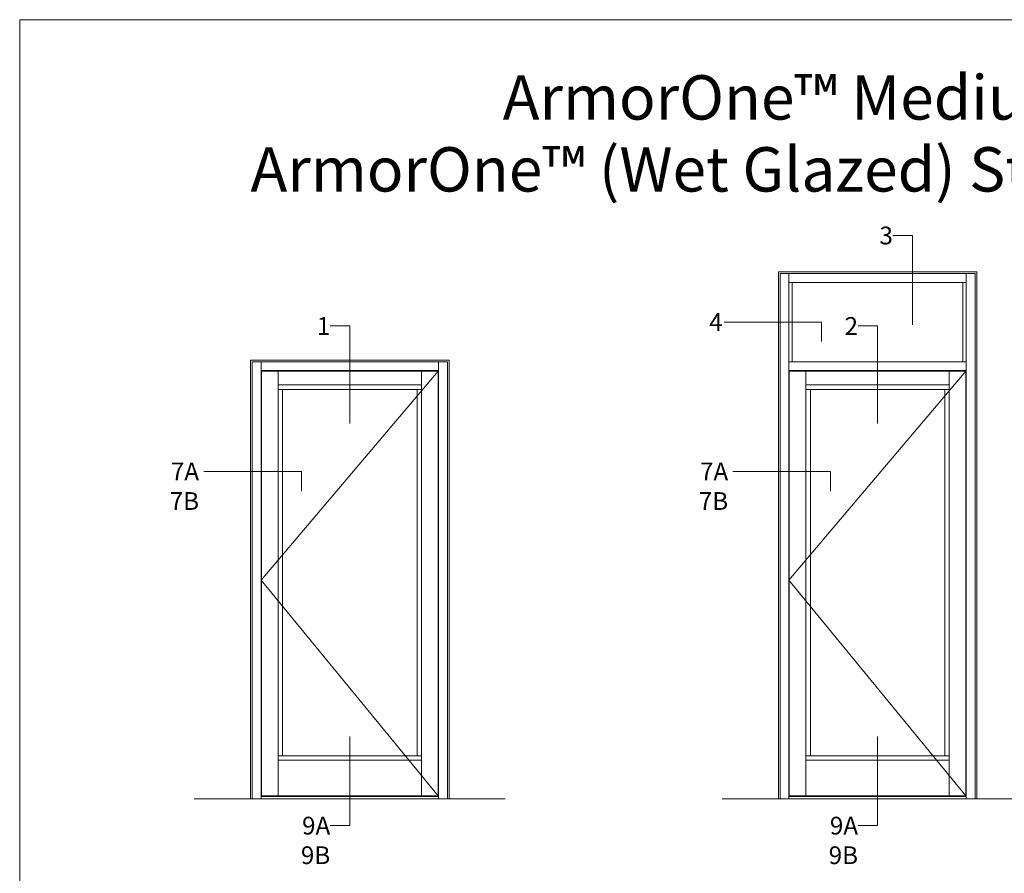
# Model space of a CAD drawing. Units: inches. Extents: x -27.5 to 37.4, y 0 to 85.
# Drawn here: x -27.5 to 0.2, y 61 to 85 of the extents above; entities that cross this region are included whole.
import ezdxf
from ezdxf.enums import TextEntityAlignment as Align

# ---------------------------------------------------------------- set-up
doc = ezdxf.new("R2010")
doc.units = ezdxf.units.IN
doc.header["$MEASUREMENT"] = 0
doc.layers.get('0').update_dxf_attribs({"lineweight": 13})
doc.layers.get('defpoints').update_dxf_attribs({"lineweight": 13})
doc.layers.add('Tag', color=7, linetype='Continuous', lineweight=13)
doc.layers.add('Text', color=6, linetype='Continuous', lineweight=13)
doc.styles.get("Standard").update_dxf_attribs({"font": 'arial.ttf'})
doc.styles.add('STYLE1', font='arial.ttf')

# ---------------------------------------------------------------- blocks, each defined once
blk = doc.blocks.new('Web_Details_Title_Block_Doors')
at = {"layer": 'defpoints'}
blk.add_lwpolyline([(-5.5, 0), (5.5, 0), (5.5, 17), (-5.5, 17)], close=True, dxfattribs=at)
at = {"layer": 'Tag'}
for tag, p, height in [('SYSTEM_001', (-0.5788, 16.4606), 0.25), ('DET_NAME_NO_001', (-1.4418, 15.9641), 0.25), ('DETNO_TITLE_001', (4.0959, 0.128), 0.08)]:
    blk.add_attdef(tag, p, '', height=height, dxfattribs=at)
blk.add_attdef('DATE', text='', height=0.125, dxfattribs=at).set_placement((-5.25, 0.112), align=Align.BOTTOM_LEFT)

msp = doc.modelspace()

# ---------------------------------------------------------------- linework, layer by layer
for p, q in [((-6.121948, 77.897961), (-0.528198, 77.897961)), ((-6.121948, 63.054211), (-6.121948, 77.897961)), ((-6.075073, 63.054211), (-6.075073, 77.851086)), ((-6.075073, 77.851086), (-0.575073, 77.851086)), ((-5.825073, 63.054211), (-5.825073, 77.851086)), ((-0.825073, 63.054211), (-0.825073, 77.851086)), ((-0.575073, 63.054211), (-0.575073, 77.851086)), ((-0.528198, 63.054211), (-0.528198, 77.897961)), ((-5.825073, 77.601086), (-0.825073, 77.601086)), ((-5.731323, 77.601086), (-5.731323, 75.366711)), ((-0.918823, 77.601086), (-0.918823, 75.366711)), ((-20.994759, 75.413586), (-15.401009, 75.413586)), ((-20.994759, 63.054211), (-20.994759, 75.413586)), ((-20.947884, 75.366711), (-15.447884, 75.366711)), ((-20.947884, 63.054211), (-20.947884, 75.366711)), ((-20.697884, 63.054211), (-20.697884, 75.366711)), ((-15.697884, 63.054211), (-15.697884, 75.366711)), ((-15.447884, 63.054211), (-15.447884, 75.366711)), ((-15.401009, 63.054211), (-15.401009, 75.413586)), ((-5.825073, 75.366711), (-0.825073, 75.366711)), ((-20.697884, 75.116711), (-15.697884, 75.116711)), ((-15.709603, 75.101086), (-20.697884, 69.210461)), ((-20.686165, 75.101086), (-15.709603, 75.101086)), ((-20.686165, 63.140148), (-20.686165, 75.101086)), ((-20.217415, 63.140148), (-20.217415, 75.101086)), ((-16.178353, 75.101086), (-16.178353, 63.140148)), ((-15.709603, 75.101086), (-15.709603, 63.140148)), ((-5.825073, 75.116711), (-0.825073, 75.116711)), ((-0.836792, 75.101086), (-5.825073, 69.210461)), ((-5.813355, 75.101086), (-0.836792, 75.101086)), ((-5.813355, 63.140148), (-5.813355, 75.101086)), ((-5.344605, 63.140148), (-5.344605, 75.101086)), ((-1.305542, 75.101086), (-1.305542, 63.140148)), ((-0.836792, 75.101086), (-0.836792, 63.140148)), ((-20.217415, 74.710461), (-16.178353, 74.710461)), ((-5.344605, 74.710461), (-1.305542, 74.710461)), ((-20.217415, 74.585461), (-16.178353, 74.585461)), ((-20.092415, 64.265148), (-20.092415, 74.585461)), ((-16.303353, 74.585461), (-16.303353, 64.265148)), ((-5.344605, 74.585461), (-1.305542, 74.585461)), ((-5.219605, 64.265148), (-5.219605, 74.585461)), ((-1.430542, 74.585461), (-1.430542, 64.265148)), ((-20.697884, 69.210461), (-15.709603, 63.140148)), ((-5.825073, 69.210461), (-0.836792, 63.140148)), ((-20.217415, 64.265148), (-16.178353, 64.265148)), ((-20.217415, 64.140148), (-16.178353, 64.140148)), ((-5.344605, 64.265148), (-1.305542, 64.265148)), ((-5.344605, 64.140148), (-1.305542, 64.140148)), ((-22.579204, 63.054211), (-13.816564, 63.054211)), ((-20.697884, 63.116711), (-15.697884, 63.116711)), ((-20.686165, 63.140148), (-15.709603, 63.140148)), ((-7.706393, 63.054211), (1.056246, 63.054211)), ((-5.825073, 63.116711), (-0.825073, 63.116711)), ((-5.813355, 63.140148), (-0.836792, 63.140148))]:
    msp.add_line(p, q)
at = {"layer": 'Text'}
for points in [[(-2.894298, 78.921016), (-2.343068, 78.921016), (-2.343068, 76.408793)], [(-18.749115, 76.37275), (-18.197884, 76.37275), (-18.197884, 73.623128)], [(-4.902822, 75.932668), (-4.902822, 76.483898), (-7.652444, 76.483898)], [(-3.876304, 76.37275), (-3.325073, 76.37275), (-3.325073, 73.623128)], [(-19.561891, 71.72337), (-19.561891, 72.274601), (-22.311513, 72.274601)], [(-4.651895, 71.72337), (-4.651895, 72.274601), (-7.401517, 72.274601)], [(-18.749115, 62.297526), (-18.197884, 62.297526), (-18.197884, 64.809749)], [(-3.876304, 62.297526), (-3.325073, 62.297526), (-3.325073, 64.809749)]]:
    msp.add_lwpolyline(points, dxfattribs=at)

# ---------------------------------------------------------------- block references
ref = msp.add_blockref('Web_Details_Title_Block_Doors', (0, 0), dxfattribs=dict(at, xscale=5, yscale=5, zscale=5))
ref.add_attrib('DET_NAME_NO_001', '%%UArmorOne™ (Wet Glazed) Storefront Framing - D2601', (-20.995481, 80.158778), dxfattribs={"layer": 'Tag', "height": 1.25})
ref.add_attrib('SYSTEM_001', '%%UArmorOne™ Medium Stile Entrance', (-13.890263, 82.185407), dxfattribs={"layer": 'Tag', "height": 1.25})

# ---------------------------------------------------------------- texts
at = {"layer": 'Text', "style": 'STYLE1'}
for s, p in [('3', (-2.894298, 78.921016)), ('1', (-18.749115, 76.37275)), ('4', (-7.692393, 76.483898)), ('2', (-3.876304, 76.37275))]:
    msp.add_text(s, height=0.5, dxfattribs=at).set_placement(p, align=Align.MIDDLE_RIGHT)
at = {"layer": 'Text', "char_height": 0.5, "width": 0.38847203, "attachment_point": 3, "style": 'STYLE1'}
for s, insert in [('7A\\P7B', (-22.445692, 72.524601)), ('7A\\P7B', (-7.535696, 72.524601)), ('9A\\P9B', (-18.749115, 62.547526)), ('9A\\P9B', (-3.876304, 62.547526))]:
    msp.add_mtext(s, dxfattribs=dict(at, insert=insert))

doc.saveas('drawing.dxf')
